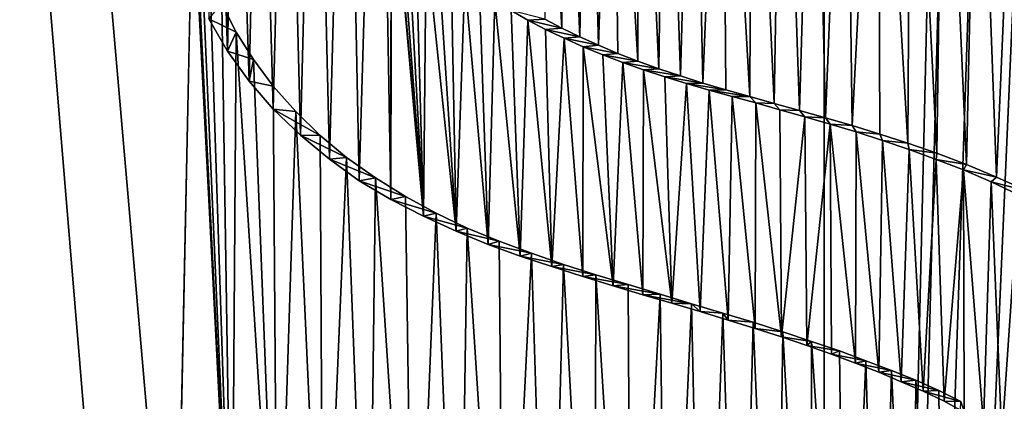
# Model space of a CAD drawing. Units: millimetres. Extents: x -24 to 24, y -194 to 188.
# Drawn here: x -7 to -6, y 7 to 8 of the extents above; entities that cross this region are included whole.
import ezdxf

# ---------------------------------------------------------------- set-up
doc = ezdxf.new("R2010")
doc.units = ezdxf.units.MM
doc.header["$LTSCALE"] = 65.185185
for name, color, linetype in [('19', 7, 'CONTINUOUS'), ('560', 7, 'CONTINUOUS'), ('562', 7, 'CONTINUOUS'), ('607', 7, 'CONTINUOUS')]:
    doc.layers.add(name, color=color, linetype=linetype)

msp = doc.modelspace()

# ---------------------------------------------------------------- linework, layer by layer
at = {"layer": '19', "color": 7, "linetype": 'CONTINUOUS'}
for points in [[(-11.4618, 137.3, -15.7758), (-6.0258, 137.3, -18.5456), (-11.4618, 0.2, -15.7758), (-11.4618, 137.3, -15.7758)], [(-11.4618, 0.2, -15.7758), (-6.0258, 137.3, -18.5456), (-6.0258, 0.2, -18.5456), (-11.4618, 0.2, -15.7758)], [(-6.0258, 137.3, -18.5456), (-3.3673, 111.5, -19.2071), (-6.0258, 0.2, -18.5456), (-6.0258, 137.3, -18.5456)], [(-6.0258, 0.2, -18.5456), (-3.3673, 111.5, -19.2071), (-3.1159, 110.2302, -19.2494), (-6.0258, 0.2, -18.5456)], [(-2.3862, 109.1365, -19.3535), (-6.0258, 0.2, -18.5456), (-3.1159, 110.2302, -19.2494), (-2.3862, 109.1365, -19.3535)], [(-1.2868, 108.4043, -19.4575), (-6.0258, 0.2, -18.5456), (-2.3862, 109.1365, -19.3535), (-1.2868, 108.4043, -19.4575)], [(0, 108.15, -19.5), (-6.0258, 0.2, -18.5456), (-1.2868, 108.4043, -19.4575), (0, 108.15, -19.5)], [(0, 0.2, -19.5), (-6.0258, 0.2, -18.5456), (0, 108.15, -19.5), (0, 0.2, -19.5)], [(-7.278, 6.396, 18.0909), (-9.8479, 37.3274, 16.8306), (-11.4618, 0.2, 15.7758), (-7.278, 6.396, 18.0909)], [(-7.278, 6.396, 18.0909), (-7.1772, 6.5512, 18.1311), (-9.8479, 37.3274, 16.8306), (-7.278, 6.396, 18.0909)], [(-7.1772, 6.5512, 18.1311), (-7.1458, 8.0603, 18.1435), (-9.8479, 37.3274, 16.8306), (-7.1772, 6.5512, 18.1311)], [(-5.203, 8.574, 18.7931), (-4.6676, 7.444, 18.9331), (-6.8064, 35.3959, 18.2736), (-5.203, 8.574, 18.7931)], [(-4.6676, 7.444, 18.9331), (-4.4682, 8.1758, 18.9812), (-6.8064, 35.3959, 18.2736), (-4.6676, 7.444, 18.9331)], [(-6.3076, 8.5364, 18.4517), (-6.2804, 7.7174, 18.461), (-6.2579, 8.5406, 18.4686), (-6.3076, 8.5364, 18.4517)], [(-6.2804, 7.7174, 18.461), (-6.2407, 7.7049, 18.4744), (-6.2579, 8.5406, 18.4686), (-6.2804, 7.7174, 18.461)], [(-6.2579, 8.5406, 18.4686), (-6.2407, 7.7049, 18.4744), (-6.2068, 8.5422, 18.4858), (-6.2579, 8.5406, 18.4686)], [(-6.2407, 7.7049, 18.4744), (-6.1998, 7.693, 18.4882), (-6.2068, 8.5422, 18.4858), (-6.2407, 7.7049, 18.4744)], [(-6.1998, 7.693, 18.4882), (-6.1575, 7.6812, 18.5023), (-6.2068, 8.5422, 18.4858), (-6.1998, 7.693, 18.4882)], [(-6.2068, 8.5422, 18.4858), (-6.1575, 7.6812, 18.5023), (-6.154, 8.5412, 18.5035), (-6.2068, 8.5422, 18.4858)], [(-6.1575, 7.6812, 18.5023), (-6.1141, 7.6689, 18.5167), (-6.154, 8.5412, 18.5035), (-6.1575, 7.6812, 18.5023)], [(-6.154, 8.5412, 18.5035), (-6.1141, 7.6689, 18.5167), (-6.0997, 8.5375, 18.5214), (-6.154, 8.5412, 18.5035)], [(-6.4016, 8.5188, 18.4193), (-6.3559, 7.7435, 18.4351), (-6.3556, 8.5292, 18.4352), (-6.4016, 8.5188, 18.4193)], [(-6.3559, 7.7435, 18.4351), (-6.3188, 7.7303, 18.4478), (-6.3556, 8.5292, 18.4352), (-6.3559, 7.7435, 18.4351)], [(-6.3556, 8.5292, 18.4352), (-6.3188, 7.7303, 18.4478), (-6.3076, 8.5364, 18.4517), (-6.3556, 8.5292, 18.4352)], [(-6.3188, 7.7303, 18.4478), (-6.2804, 7.7174, 18.461), (-6.3076, 8.5364, 18.4517), (-6.3188, 7.7303, 18.4478)], [(-6.1141, 7.6689, 18.5167), (-6.0693, 7.6563, 18.5314), (-6.0997, 8.5375, 18.5214), (-6.1141, 7.6689, 18.5167)], [(-6.0997, 8.5375, 18.5214), (-6.0693, 7.6563, 18.5314), (-6.0443, 8.5309, 18.5396), (-6.0997, 8.5375, 18.5214)], [(-6.0693, 7.6563, 18.5314), (-6.0232, 7.6435, 18.5465), (-6.0443, 8.5309, 18.5396), (-6.0693, 7.6563, 18.5314)], [(-6.0443, 8.5309, 18.5396), (-6.0232, 7.6435, 18.5465), (-5.988, 8.5214, 18.5578), (-6.0443, 8.5309, 18.5396)], [(-6.0232, 7.6435, 18.5465), (-5.9759, 7.6297, 18.5618), (-5.988, 8.5214, 18.5578), (-6.0232, 7.6435, 18.5465)], [(-5.988, 8.5214, 18.5578), (-5.9759, 7.6297, 18.5618), (-5.9305, 8.5091, 18.5763), (-5.988, 8.5214, 18.5578)], [(-6.4886, 8.4884, 18.3888), (-6.459, 7.7867, 18.3992), (-6.4461, 8.5052, 18.4038), (-6.4886, 8.4884, 18.3888)], [(-6.459, 7.7867, 18.3992), (-6.426, 7.7718, 18.4108), (-6.4461, 8.5052, 18.4038), (-6.459, 7.7867, 18.3992)], [(-6.4461, 8.5052, 18.4038), (-6.426, 7.7718, 18.4108), (-6.4016, 8.5188, 18.4193), (-6.4461, 8.5052, 18.4038)], [(-6.426, 7.7718, 18.4108), (-6.3917, 7.7573, 18.4227), (-6.4016, 8.5188, 18.4193), (-6.426, 7.7718, 18.4108)], [(-6.3917, 7.7573, 18.4227), (-6.3559, 7.7435, 18.4351), (-6.4016, 8.5188, 18.4193), (-6.3917, 7.7573, 18.4227)], [(-5.9759, 7.6297, 18.5618), (-5.9272, 7.6144, 18.5774), (-5.9305, 8.5091, 18.5763), (-5.9759, 7.6297, 18.5618)], [(-5.9272, 7.6144, 18.5774), (-5.8771, 7.5981, 18.5933), (-5.9305, 8.5091, 18.5763), (-5.9272, 7.6144, 18.5774)], [(-5.9305, 8.5091, 18.5763), (-5.8771, 7.5981, 18.5933), (-5.8721, 8.4939, 18.5949), (-5.9305, 8.5091, 18.5763)], [(-6.5284, 8.4688, 18.3747), (-6.4906, 7.8022, 18.3881), (-6.4886, 8.4884, 18.3888), (-6.5284, 8.4688, 18.3747)], [(-6.4906, 7.8022, 18.3881), (-6.459, 7.7867, 18.3992), (-6.4886, 8.4884, 18.3888), (-6.4906, 7.8022, 18.3881)], [(-5.8771, 7.5981, 18.5933), (-5.8258, 7.5804, 18.6094), (-5.8721, 8.4939, 18.5949), (-5.8771, 7.5981, 18.5933)], [(-5.8721, 8.4939, 18.5949), (-5.8258, 7.5804, 18.6094), (-5.8133, 8.4759, 18.6133), (-5.8721, 8.4939, 18.5949)], [(-6.5208, 7.8181, 18.3774), (-6.4906, 7.8022, 18.3881), (-6.5284, 8.4688, 18.3747), (-6.5208, 7.8181, 18.3774)], [(-5.8258, 7.5804, 18.6094), (-5.7735, 7.5604, 18.6257), (-5.8133, 8.4759, 18.6133), (-5.8258, 7.5804, 18.6094)], [(-5.8133, 8.4759, 18.6133), (-5.7735, 7.5604, 18.6257), (-5.7539, 8.4549, 18.6318), (-5.8133, 8.4759, 18.6133)], [(-5.7735, 7.5604, 18.6257), (-5.7198, 7.538, 18.6423), (-5.7539, 8.4549, 18.6318), (-5.7735, 7.5604, 18.6257)], [(-5.7539, 8.4549, 18.6318), (-5.7198, 7.538, 18.6423), (-5.6819, 8.426, 18.6538), (-5.7539, 8.4549, 18.6318)], [(-5.7198, 7.538, 18.6423), (-5.6648, 7.5135, 18.659), (-5.6819, 8.426, 18.6538), (-5.7198, 7.538, 18.6423)], [(-7.1772, 6.5512, 18.1311), (-7.0759, 6.7071, 18.1709), (-7.1458, 8.0603, 18.1435), (-7.1772, 6.5512, 18.1311)], [(-7.1458, 8.0603, 18.1435), (-7.0759, 6.7071, 18.1709), (-7.1407, 8.0045, 18.1455), (-7.1458, 8.0603, 18.1435)], [(-7.1407, 8.0045, 18.1455), (-7.0759, 6.7071, 18.1709), (-7.1305, 7.95, 18.1495), (-7.1407, 8.0045, 18.1455)], [(-7.1305, 7.95, 18.1495), (-7.0759, 6.7071, 18.1709), (-7.115, 7.897, 18.1556), (-7.1305, 7.95, 18.1495)], [(-7.115, 7.897, 18.1556), (-7.0759, 6.7071, 18.1709), (-7.094, 7.8453, 18.1638), (-7.115, 7.897, 18.1556)], [(-7.094, 7.8453, 18.1638), (-7.0759, 6.7071, 18.1709), (-7.0681, 7.795, 18.1739), (-7.094, 7.8453, 18.1638)], [(-7.0681, 7.795, 18.1739), (-7.0759, 6.7071, 18.1709), (-6.9948, 6.647, 18.2023), (-7.0681, 7.795, 18.1739)], [(-7.0378, 7.7466, 18.1857), (-7.0681, 7.795, 18.1739), (-6.9948, 6.647, 18.2023), (-7.0378, 7.7466, 18.1857)], [(-7.0026, 7.6996, 18.1993), (-7.0378, 7.7466, 18.1857), (-6.9948, 6.647, 18.2023), (-7.0026, 7.6996, 18.1993)], [(-6.9628, 7.6543, 18.2145), (-7.0026, 7.6996, 18.1993), (-6.9948, 6.647, 18.2023), (-6.9628, 7.6543, 18.2145)], [(-6.914, 6.5924, 18.2331), (-6.9628, 7.6543, 18.2145), (-6.9948, 6.647, 18.2023), (-6.914, 6.5924, 18.2331)], [(-6.9194, 7.6119, 18.2311), (-6.9628, 7.6543, 18.2145), (-6.914, 6.5924, 18.2331), (-6.9194, 7.6119, 18.2311)], [(-6.8726, 7.5729, 18.2488), (-6.9194, 7.6119, 18.2311), (-6.914, 6.5924, 18.2331), (-6.8726, 7.5729, 18.2488)], [(-6.8336, 6.5435, 18.2634), (-6.8726, 7.5729, 18.2488), (-6.914, 6.5924, 18.2331), (-6.8336, 6.5435, 18.2634)], [(-6.8216, 7.5369, 18.2679), (-6.8726, 7.5729, 18.2488), (-6.8336, 6.5435, 18.2634), (-6.8216, 7.5369, 18.2679)], [(-6.7534, 6.5003, 18.2932), (-6.8216, 7.5369, 18.2679), (-6.8336, 6.5435, 18.2634), (-6.7534, 6.5003, 18.2932)], [(-6.7681, 7.5039, 18.2878), (-6.8216, 7.5369, 18.2679), (-6.7534, 6.5003, 18.2932), (-6.7681, 7.5039, 18.2878)], [(-6.7139, 7.474, 18.3077), (-6.7681, 7.5039, 18.2878), (-6.7534, 6.5003, 18.2932), (-6.7139, 7.474, 18.3077)], [(-6.6733, 6.4621, 18.3226), (-6.7139, 7.474, 18.3077), (-6.7534, 6.5003, 18.2932), (-6.6733, 6.4621, 18.3226)], [(-6.6585, 7.4479, 18.328), (-6.7139, 7.474, 18.3077), (-6.6733, 6.4621, 18.3226), (-6.6585, 7.4479, 18.328)], [(-6.5933, 6.4291, 18.3515), (-6.6585, 7.4479, 18.328), (-6.6733, 6.4621, 18.3226), (-6.5933, 6.4291, 18.3515)], [(-6.6019, 7.4248, 18.3484), (-6.6585, 7.4479, 18.328), (-6.5933, 6.4291, 18.3515), (-6.6019, 7.4248, 18.3484)], [(-6.5448, 7.4035, 18.3689), (-6.6019, 7.4248, 18.3484), (-6.5933, 6.4291, 18.3515), (-6.5448, 7.4035, 18.3689)], [(-6.5132, 6.4012, 18.3801), (-6.5448, 7.4035, 18.3689), (-6.5933, 6.4291, 18.3515), (-6.5132, 6.4012, 18.3801)], [(-6.4879, 7.3832, 18.3891), (-6.5448, 7.4035, 18.3689), (-6.5132, 6.4012, 18.3801), (-6.4879, 7.3832, 18.3891)], [(-6.4327, 6.3785, 18.4084), (-6.4879, 7.3832, 18.3891), (-6.5132, 6.4012, 18.3801), (-6.4327, 6.3785, 18.4084)], [(-6.4304, 7.3649, 18.4092), (-6.4879, 7.3832, 18.3891), (-6.4327, 6.3785, 18.4084), (-6.4304, 7.3649, 18.4092)], [(-6.3682, 6.364, 18.4308), (-6.4304, 7.3649, 18.4092), (-6.4327, 6.3785, 18.4084), (-6.3682, 6.364, 18.4308)], [(-6.3732, 7.3476, 18.4291), (-6.4304, 7.3649, 18.4092), (-6.3682, 6.364, 18.4308), (-6.3732, 7.3476, 18.4291)], [(-6.3167, 7.3304, 18.4485), (-6.3732, 7.3476, 18.4291), (-6.3682, 6.364, 18.4308), (-6.3167, 7.3304, 18.4485)], [(-6.3039, 6.3532, 18.4529), (-6.3167, 7.3304, 18.4485), (-6.3682, 6.364, 18.4308), (-6.3039, 6.3532, 18.4529)], [(-6.2607, 7.3136, 18.4676), (-6.3167, 7.3304, 18.4485), (-6.3039, 6.3532, 18.4529), (-6.2607, 7.3136, 18.4676)], [(-6.2394, 6.3459, 18.4748), (-6.2607, 7.3136, 18.4676), (-6.3039, 6.3532, 18.4529), (-6.2394, 6.3459, 18.4748)], [(-6.2054, 7.2971, 18.4863), (-6.2607, 7.3136, 18.4676), (-6.2394, 6.3459, 18.4748), (-6.2054, 7.2971, 18.4863)], [(-6.1753, 6.3422, 18.4964), (-6.2054, 7.2971, 18.4863), (-6.2394, 6.3459, 18.4748), (-6.1753, 6.3422, 18.4964)], [(-6.1514, 7.2807, 18.5043), (-6.2054, 7.2971, 18.4863), (-6.1753, 6.3422, 18.4964), (-6.1514, 7.2807, 18.5043)], [(-6.1121, 6.3422, 18.5174), (-6.1514, 7.2807, 18.5043), (-6.1753, 6.3422, 18.4964), (-6.1121, 6.3422, 18.5174)], [(-6.099, 7.2639, 18.5217), (-6.1514, 7.2807, 18.5043), (-6.1121, 6.3422, 18.5174), (-6.099, 7.2639, 18.5217)], [(-6.0492, 6.346, 18.538), (-6.099, 7.2639, 18.5217), (-6.1121, 6.3422, 18.5174), (-6.0492, 6.346, 18.538)], [(-6.048, 7.247, 18.5384), (-6.099, 7.2639, 18.5217), (-6.0492, 6.346, 18.538), (-6.048, 7.247, 18.5384)], [(-5.9877, 6.3536, 18.558), (-6.048, 7.247, 18.5384), (-6.0492, 6.346, 18.538), (-5.9877, 6.3536, 18.558)], [(-5.9987, 7.23, 18.5544), (-6.048, 7.247, 18.5384), (-5.9877, 6.3536, 18.558), (-5.9987, 7.23, 18.5544)], [(-5.9516, 7.2127, 18.5696), (-5.9987, 7.23, 18.5544), (-5.9877, 6.3536, 18.558), (-5.9516, 7.2127, 18.5696)], [(-5.928, 6.3649, 18.5771), (-5.9516, 7.2127, 18.5696), (-5.9877, 6.3536, 18.558), (-5.928, 6.3649, 18.5771)], [(-5.9065, 7.1954, 18.584), (-5.9516, 7.2127, 18.5696), (-5.928, 6.3649, 18.5771), (-5.9065, 7.1954, 18.584)], [(-5.8696, 6.3799, 18.5956), (-5.9065, 7.1954, 18.584), (-5.928, 6.3649, 18.5771), (-5.8696, 6.3799, 18.5956)], [(-5.8634, 7.1779, 18.5976), (-5.9065, 7.1954, 18.584), (-5.8696, 6.3799, 18.5956), (-5.8634, 7.1779, 18.5976)], [(-5.8141, 6.3991, 18.6131), (-5.8634, 7.1779, 18.5976), (-5.8696, 6.3799, 18.5956), (-5.8141, 6.3991, 18.6131)], [(-5.8224, 7.1596, 18.6105), (-5.8634, 7.1779, 18.5976), (-5.8141, 6.3991, 18.6131), (-5.8224, 7.1596, 18.6105)], [(-5.7835, 7.1403, 18.6226), (-5.8224, 7.1596, 18.6105), (-5.8141, 6.3991, 18.6131), (-5.7835, 7.1403, 18.6226)]]:
    msp.add_3dface(points, dxfattribs=at)
at = {"layer": '560', "color": 7, "linetype": 'CONTINUOUS', "true_color": 0x8c8c8c}
for points in [[(-7.094, 7.8453, 18.1638), (-7.0681, 7.795, 18.1739), (-7.1171, 7.8186, 18.2622), (-7.094, 7.8453, 18.1638)], [(-7.1171, 7.8186, 18.2622), (-7.0681, 7.795, 18.1739), (-7.0836, 7.7616, 18.2752), (-7.1171, 7.8186, 18.2622)], [(-7.0681, 7.795, 18.1739), (-7.0378, 7.7466, 18.1857), (-7.0836, 7.7616, 18.2752), (-7.0681, 7.795, 18.1739)], [(-7.0836, 7.7616, 18.2752), (-7.0378, 7.7466, 18.1857), (-7.0456, 7.7084, 18.2899), (-7.0836, 7.7616, 18.2752)], [(-7.0378, 7.7466, 18.1857), (-7.0026, 7.6996, 18.1993), (-7.0456, 7.7084, 18.2899), (-7.0378, 7.7466, 18.1857)], [(-7.0456, 7.7084, 18.2899), (-7.0026, 7.6996, 18.1993), (-7.0027, 7.6586, 18.3064), (-7.0456, 7.7084, 18.2899)], [(-7.0026, 7.6996, 18.1993), (-6.9628, 7.6543, 18.2145), (-7.0027, 7.6586, 18.3064), (-7.0026, 7.6996, 18.1993)], [(-6.9628, 7.6543, 18.2145), (-6.9194, 7.6119, 18.2311), (-7.0027, 7.6586, 18.3064), (-6.9628, 7.6543, 18.2145)], [(-7.0027, 7.6586, 18.3064), (-6.9194, 7.6119, 18.2311), (-6.9544, 7.6123, 18.3247), (-7.0027, 7.6586, 18.3064)], [(-6.9194, 7.6119, 18.2311), (-6.8726, 7.5729, 18.2488), (-6.9544, 7.6123, 18.3247), (-6.9194, 7.6119, 18.2311)], [(-6.9544, 7.6123, 18.3247), (-6.8726, 7.5729, 18.2488), (-6.903, 7.5698, 18.3442), (-6.9544, 7.6123, 18.3247)], [(-6.8726, 7.5729, 18.2488), (-6.8216, 7.5369, 18.2679), (-6.903, 7.5698, 18.3442), (-6.8726, 7.5729, 18.2488)], [(-6.903, 7.5698, 18.3442), (-6.8216, 7.5369, 18.2679), (-6.8502, 7.5316, 18.364), (-6.903, 7.5698, 18.3442)], [(-6.8216, 7.5369, 18.2679), (-6.7681, 7.5039, 18.2878), (-6.8502, 7.5316, 18.364), (-6.8216, 7.5369, 18.2679)], [(-6.8502, 7.5316, 18.364), (-6.7681, 7.5039, 18.2878), (-6.7943, 7.4983, 18.3847), (-6.8502, 7.5316, 18.364)], [(-6.7681, 7.5039, 18.2878), (-6.7139, 7.474, 18.3077), (-6.7943, 7.4983, 18.3847), (-6.7681, 7.5039, 18.2878)], [(-6.7943, 7.4983, 18.3847), (-6.7139, 7.474, 18.3077), (-6.7363, 7.4689, 18.4061), (-6.7943, 7.4983, 18.3847)], [(-6.7139, 7.474, 18.3077), (-6.6585, 7.4479, 18.328), (-6.7363, 7.4689, 18.4061), (-6.7139, 7.474, 18.3077)], [(-6.7363, 7.4689, 18.4061), (-6.6585, 7.4479, 18.328), (-6.6781, 7.4425, 18.4272), (-6.7363, 7.4689, 18.4061)], [(-6.6585, 7.4479, 18.328), (-6.6019, 7.4248, 18.3484), (-6.6781, 7.4425, 18.4272), (-6.6585, 7.4479, 18.328)], [(-6.6781, 7.4425, 18.4272), (-6.6019, 7.4248, 18.3484), (-6.6214, 7.4185, 18.4477), (-6.6781, 7.4425, 18.4272)], [(-6.6019, 7.4248, 18.3484), (-6.5448, 7.4035, 18.3689), (-6.6214, 7.4185, 18.4477), (-6.6019, 7.4248, 18.3484)], [(-6.6214, 7.4185, 18.4477), (-6.5448, 7.4035, 18.3689), (-6.5649, 7.3979, 18.4679), (-6.6214, 7.4185, 18.4477)], [(-6.5448, 7.4035, 18.3689), (-6.4879, 7.3832, 18.3891), (-6.5649, 7.3979, 18.4679), (-6.5448, 7.4035, 18.3689)], [(-6.5649, 7.3979, 18.4679), (-6.4879, 7.3832, 18.3891), (-6.5089, 7.3796, 18.4877), (-6.5649, 7.3979, 18.4679)], [(-6.4879, 7.3832, 18.3891), (-6.4304, 7.3649, 18.4092), (-6.5089, 7.3796, 18.4877), (-6.4879, 7.3832, 18.3891)], [(-6.5089, 7.3796, 18.4877), (-6.4304, 7.3649, 18.4092), (-6.4539, 7.3622, 18.507), (-6.5089, 7.3796, 18.4877)], [(-6.4304, 7.3649, 18.4092), (-6.3732, 7.3476, 18.4291), (-6.4539, 7.3622, 18.507), (-6.4304, 7.3649, 18.4092)], [(-6.4539, 7.3622, 18.507), (-6.3732, 7.3476, 18.4291), (-6.4001, 7.3453, 18.5256), (-6.4539, 7.3622, 18.507)], [(-6.3732, 7.3476, 18.4291), (-6.3167, 7.3304, 18.4485), (-6.4001, 7.3453, 18.5256), (-6.3732, 7.3476, 18.4291)], [(-6.4001, 7.3453, 18.5256), (-6.3167, 7.3304, 18.4485), (-6.3473, 7.3297, 18.5438), (-6.4001, 7.3453, 18.5256)], [(-6.3167, 7.3304, 18.4485), (-6.2607, 7.3136, 18.4676), (-6.3473, 7.3297, 18.5438), (-6.3167, 7.3304, 18.4485)], [(-6.3473, 7.3297, 18.5438), (-6.2607, 7.3136, 18.4676), (-6.2956, 7.3147, 18.5614), (-6.3473, 7.3297, 18.5438)], [(-6.2956, 7.3147, 18.5614), (-6.2607, 7.3136, 18.4676), (-6.2453, 7.2996, 18.5784), (-6.2956, 7.3147, 18.5614)], [(-6.2607, 7.3136, 18.4676), (-6.2054, 7.2971, 18.4863), (-6.2453, 7.2996, 18.5784), (-6.2607, 7.3136, 18.4676)], [(-6.2453, 7.2996, 18.5784), (-6.2054, 7.2971, 18.4863), (-6.1961, 7.2845, 18.5948), (-6.2453, 7.2996, 18.5784)], [(-6.2054, 7.2971, 18.4863), (-6.1514, 7.2807, 18.5043), (-6.1961, 7.2845, 18.5948), (-6.2054, 7.2971, 18.4863)], [(-6.1961, 7.2845, 18.5948), (-6.1514, 7.2807, 18.5043), (-6.1482, 7.2697, 18.6107), (-6.1961, 7.2845, 18.5948)], [(-6.1514, 7.2807, 18.5043), (-6.099, 7.2639, 18.5217), (-6.1482, 7.2697, 18.6107), (-6.1514, 7.2807, 18.5043)], [(-6.1482, 7.2697, 18.6107), (-6.099, 7.2639, 18.5217), (-6.1016, 7.2547, 18.6261), (-6.1482, 7.2697, 18.6107)], [(-6.099, 7.2639, 18.5217), (-6.048, 7.247, 18.5384), (-6.1016, 7.2547, 18.6261), (-6.099, 7.2639, 18.5217)], [(-6.1016, 7.2547, 18.6261), (-6.048, 7.247, 18.5384), (-6.0564, 7.2394, 18.6408), (-6.1016, 7.2547, 18.6261)], [(-6.048, 7.247, 18.5384), (-5.9987, 7.23, 18.5544), (-6.0564, 7.2394, 18.6408), (-6.048, 7.247, 18.5384)], [(-6.0564, 7.2394, 18.6408), (-5.9987, 7.23, 18.5544), (-6.0125, 7.224, 18.655), (-6.0564, 7.2394, 18.6408)], [(-5.9987, 7.23, 18.5544), (-5.9516, 7.2127, 18.5696), (-6.0125, 7.224, 18.655), (-5.9987, 7.23, 18.5544)], [(-6.0125, 7.224, 18.655), (-5.9516, 7.2127, 18.5696), (-5.97, 7.2084, 18.6687), (-6.0125, 7.224, 18.655)], [(-5.9516, 7.2127, 18.5696), (-5.9065, 7.1954, 18.584), (-5.97, 7.2084, 18.6687), (-5.9516, 7.2127, 18.5696)], [(-5.97, 7.2084, 18.6687), (-5.9065, 7.1954, 18.584), (-5.9288, 7.1922, 18.6818), (-5.97, 7.2084, 18.6687)], [(-5.9065, 7.1954, 18.584), (-5.8634, 7.1779, 18.5976), (-5.9288, 7.1922, 18.6818), (-5.9065, 7.1954, 18.584)], [(-5.9288, 7.1922, 18.6818), (-5.8634, 7.1779, 18.5976), (-5.8889, 7.1755, 18.6944), (-5.9288, 7.1922, 18.6818)], [(-5.8634, 7.1779, 18.5976), (-5.8224, 7.1596, 18.6105), (-5.8889, 7.1755, 18.6944), (-5.8634, 7.1779, 18.5976)], [(-5.8889, 7.1755, 18.6944), (-5.8224, 7.1596, 18.6105), (-5.8501, 7.1586, 18.7066), (-5.8889, 7.1755, 18.6944)], [(-5.8224, 7.1596, 18.6105), (-5.7835, 7.1403, 18.6226), (-5.8501, 7.1586, 18.7066), (-5.8224, 7.1596, 18.6105)], [(-5.8501, 7.1586, 18.7066), (-5.7835, 7.1403, 18.6226), (-5.8129, 7.1408, 18.7182), (-5.8501, 7.1586, 18.7066)], [(-5.8129, 7.1408, 18.7182), (-5.7835, 7.1403, 18.6226), (-5.7774, 7.1213, 18.7292), (-5.8129, 7.1408, 18.7182)]]:
    msp.add_3dface(points, dxfattribs=at)
at = {"layer": '562', "color": 7, "linetype": 'CONTINUOUS', "true_color": 0x8c8c8c}
for points in [[(-6.551, 7.8163, 18.4728), (-6.5208, 7.8181, 18.3774), (-6.5809, 7.8333, 18.4622), (-6.551, 7.8163, 18.4728)], [(-6.4906, 7.8022, 18.3881), (-6.5208, 7.8181, 18.3774), (-6.551, 7.8163, 18.4728), (-6.4906, 7.8022, 18.3881)], [(-6.5196, 7.7999, 18.4839), (-6.4906, 7.8022, 18.3881), (-6.551, 7.8163, 18.4728), (-6.5196, 7.7999, 18.4839)], [(-6.459, 7.7867, 18.3992), (-6.4906, 7.8022, 18.3881), (-6.5196, 7.7999, 18.4839), (-6.459, 7.7867, 18.3992)], [(-6.4869, 7.7843, 18.4954), (-6.459, 7.7867, 18.3992), (-6.5196, 7.7999, 18.4839), (-6.4869, 7.7843, 18.4954)], [(-6.426, 7.7718, 18.4108), (-6.459, 7.7867, 18.3992), (-6.4869, 7.7843, 18.4954), (-6.426, 7.7718, 18.4108)], [(-6.4531, 7.7693, 18.5072), (-6.426, 7.7718, 18.4108), (-6.4869, 7.7843, 18.4954), (-6.4531, 7.7693, 18.5072)], [(-6.3917, 7.7573, 18.4227), (-6.426, 7.7718, 18.4108), (-6.4531, 7.7693, 18.5072), (-6.3917, 7.7573, 18.4227)], [(-6.4184, 7.7549, 18.5193), (-6.3917, 7.7573, 18.4227), (-6.4531, 7.7693, 18.5072), (-6.4184, 7.7549, 18.5193)], [(-6.3559, 7.7435, 18.4351), (-6.3917, 7.7573, 18.4227), (-6.4184, 7.7549, 18.5193), (-6.3559, 7.7435, 18.4351)], [(-6.3828, 7.7415, 18.5316), (-6.3559, 7.7435, 18.4351), (-6.4184, 7.7549, 18.5193), (-6.3828, 7.7415, 18.5316)], [(-6.3188, 7.7303, 18.4478), (-6.3559, 7.7435, 18.4351), (-6.3828, 7.7415, 18.5316), (-6.3188, 7.7303, 18.4478)], [(-6.3462, 7.7286, 18.5442), (-6.3188, 7.7303, 18.4478), (-6.3828, 7.7415, 18.5316), (-6.3462, 7.7286, 18.5442)], [(-6.2804, 7.7174, 18.461), (-6.3188, 7.7303, 18.4478), (-6.3462, 7.7286, 18.5442), (-6.2804, 7.7174, 18.461)], [(-6.3084, 7.7162, 18.557), (-6.2804, 7.7174, 18.461), (-6.3462, 7.7286, 18.5442), (-6.3084, 7.7162, 18.557)], [(-6.2407, 7.7049, 18.4744), (-6.2804, 7.7174, 18.461), (-6.3084, 7.7162, 18.557), (-6.2407, 7.7049, 18.4744)], [(-6.2697, 7.704, 18.5702), (-6.2407, 7.7049, 18.4744), (-6.3084, 7.7162, 18.557), (-6.2697, 7.704, 18.5702)], [(-6.1998, 7.693, 18.4882), (-6.2407, 7.7049, 18.4744), (-6.2697, 7.704, 18.5702), (-6.1998, 7.693, 18.4882)], [(-6.2299, 7.6923, 18.5836), (-6.1998, 7.693, 18.4882), (-6.2697, 7.704, 18.5702), (-6.2299, 7.6923, 18.5836)], [(-6.1575, 7.6812, 18.5023), (-6.1998, 7.693, 18.4882), (-6.2299, 7.6923, 18.5836), (-6.1575, 7.6812, 18.5023)], [(-6.189, 7.681, 18.5972), (-6.1575, 7.6812, 18.5023), (-6.2299, 7.6923, 18.5836), (-6.189, 7.681, 18.5972)], [(-6.1471, 7.6696, 18.6111), (-6.1575, 7.6812, 18.5023), (-6.189, 7.681, 18.5972), (-6.1471, 7.6696, 18.6111)], [(-6.1141, 7.6689, 18.5167), (-6.1575, 7.6812, 18.5023), (-6.1471, 7.6696, 18.6111), (-6.1141, 7.6689, 18.5167)], [(-6.1041, 7.6575, 18.6252), (-6.1141, 7.6689, 18.5167), (-6.1471, 7.6696, 18.6111), (-6.1041, 7.6575, 18.6252)], [(-6.0693, 7.6563, 18.5314), (-6.1141, 7.6689, 18.5167), (-6.1041, 7.6575, 18.6252), (-6.0693, 7.6563, 18.5314)], [(-6.0601, 7.6449, 18.6396), (-6.0693, 7.6563, 18.5314), (-6.1041, 7.6575, 18.6252), (-6.0601, 7.6449, 18.6396)], [(-6.0232, 7.6435, 18.5465), (-6.0693, 7.6563, 18.5314), (-6.0601, 7.6449, 18.6396), (-6.0232, 7.6435, 18.5465)], [(-6.015, 7.632, 18.6542), (-6.0232, 7.6435, 18.5465), (-6.0601, 7.6449, 18.6396), (-6.015, 7.632, 18.6542)], [(-5.9759, 7.6297, 18.5618), (-6.0232, 7.6435, 18.5465), (-6.015, 7.632, 18.6542), (-5.9759, 7.6297, 18.5618)], [(-5.969, 7.6183, 18.669), (-5.9759, 7.6297, 18.5618), (-6.015, 7.632, 18.6542), (-5.969, 7.6183, 18.669)], [(-5.9272, 7.6144, 18.5774), (-5.9759, 7.6297, 18.5618), (-5.969, 7.6183, 18.669), (-5.9272, 7.6144, 18.5774)], [(-5.9224, 7.6033, 18.6838), (-5.9272, 7.6144, 18.5774), (-5.969, 7.6183, 18.669), (-5.9224, 7.6033, 18.6838)], [(-5.8771, 7.5981, 18.5933), (-5.9272, 7.6144, 18.5774), (-5.9224, 7.6033, 18.6838), (-5.8771, 7.5981, 18.5933)], [(-5.8751, 7.5869, 18.6987), (-5.8771, 7.5981, 18.5933), (-5.9224, 7.6033, 18.6838), (-5.8751, 7.5869, 18.6987)], [(-5.8258, 7.5804, 18.6094), (-5.8771, 7.5981, 18.5933), (-5.8751, 7.5869, 18.6987), (-5.8258, 7.5804, 18.6094)], [(-5.8271, 7.5695, 18.7138), (-5.8258, 7.5804, 18.6094), (-5.8751, 7.5869, 18.6987), (-5.8271, 7.5695, 18.7138)], [(-5.7735, 7.5604, 18.6257), (-5.8258, 7.5804, 18.6094), (-5.8271, 7.5695, 18.7138), (-5.7735, 7.5604, 18.6257)], [(-5.7785, 7.5508, 18.7288), (-5.7735, 7.5604, 18.6257), (-5.8271, 7.5695, 18.7138), (-5.7785, 7.5508, 18.7288)], [(-5.7198, 7.538, 18.6423), (-5.7735, 7.5604, 18.6257), (-5.7785, 7.5508, 18.7288), (-5.7198, 7.538, 18.6423)], [(-5.7297, 7.53, 18.7438), (-5.7198, 7.538, 18.6423), (-5.7785, 7.5508, 18.7288), (-5.7297, 7.53, 18.7438)], [(-5.6648, 7.5135, 18.659), (-5.7198, 7.538, 18.6423), (-5.7297, 7.53, 18.7438), (-5.6648, 7.5135, 18.659)], [(-5.6808, 7.5069, 18.7587), (-5.6648, 7.5135, 18.659), (-5.7297, 7.53, 18.7438), (-5.6808, 7.5069, 18.7587)]]:
    msp.add_3dface(points, dxfattribs=at)
at = {"layer": '607', "color": 7, "linetype": 'CONTINUOUS', "true_color": 0x8c8c8c}
for points in [[(-6.8154, 8.7189, 18.3769), (-6.8736, 8.6788, 18.3552), (-6.8502, 7.5316, 18.364), (-6.8154, 8.7189, 18.3769)], [(-6.8154, 8.7189, 18.3769), (-6.8502, 7.5316, 18.364), (-6.7943, 7.4983, 18.3847), (-6.8154, 8.7189, 18.3769)], [(-6.8154, 8.7189, 18.3769), (-6.7943, 7.4983, 18.3847), (-6.7933, 8.1349, 18.3851), (-6.8154, 8.7189, 18.3769)], [(-6.8736, 8.6788, 18.3552), (-6.928, 8.6337, 18.3348), (-6.903, 7.5698, 18.3442), (-6.8736, 8.6788, 18.3552)], [(-6.8736, 8.6788, 18.3552), (-6.903, 7.5698, 18.3442), (-6.8502, 7.5316, 18.364), (-6.8736, 8.6788, 18.3552)], [(-6.928, 8.6337, 18.3348), (-6.9789, 8.5828, 18.3154), (-6.9544, 7.6123, 18.3247), (-6.928, 8.6337, 18.3348)], [(-6.928, 8.6337, 18.3348), (-6.9544, 7.6123, 18.3247), (-6.903, 7.5698, 18.3442), (-6.928, 8.6337, 18.3348)], [(-6.9789, 8.5828, 18.3154), (-7.0268, 8.5262, 18.2971), (-7.0027, 7.6586, 18.3064), (-6.9789, 8.5828, 18.3154)], [(-6.9789, 8.5828, 18.3154), (-7.0027, 7.6586, 18.3064), (-6.9544, 7.6123, 18.3247), (-6.9789, 8.5828, 18.3154)], [(-7.0268, 8.5262, 18.2971), (-7.0695, 8.4662, 18.2806), (-7.0456, 7.7084, 18.2899), (-7.0268, 8.5262, 18.2971)], [(-7.0268, 8.5262, 18.2971), (-7.0456, 7.7084, 18.2899), (-7.0027, 7.6586, 18.3064), (-7.0268, 8.5262, 18.2971)], [(-7.0695, 8.4662, 18.2806), (-7.105, 8.4047, 18.2669), (-7.0836, 7.7616, 18.2752), (-7.0695, 8.4662, 18.2806)], [(-7.0695, 8.4662, 18.2806), (-7.0836, 7.7616, 18.2752), (-7.0456, 7.7084, 18.2899), (-7.0695, 8.4662, 18.2806)], [(-7.105, 8.4047, 18.2669), (-7.1171, 7.8186, 18.2622), (-7.0836, 7.7616, 18.2752), (-7.105, 8.4047, 18.2669)], [(-6.7943, 7.4983, 18.3847), (-6.7931, 8.1014, 18.3852), (-6.7933, 8.1349, 18.3851), (-6.7943, 7.4983, 18.3847)], [(-6.7943, 7.4983, 18.3847), (-6.7363, 7.4689, 18.4061), (-6.7931, 8.1014, 18.3852), (-6.7943, 7.4983, 18.3847)], [(-6.7363, 7.4689, 18.4061), (-6.7885, 8.0675, 18.3869), (-6.7931, 8.1014, 18.3852), (-6.7363, 7.4689, 18.4061)], [(-6.7363, 7.4689, 18.4061), (-6.7794, 8.0342, 18.3902), (-6.7885, 8.0675, 18.3869), (-6.7363, 7.4689, 18.4061)], [(-6.7363, 7.4689, 18.4061), (-6.7658, 8.0024, 18.3952), (-6.7794, 8.0342, 18.3902), (-6.7363, 7.4689, 18.4061)], [(-6.7363, 7.4689, 18.4061), (-6.7504, 7.9774, 18.4009), (-6.7658, 8.0024, 18.3952), (-6.7363, 7.4689, 18.4061)], [(-6.7363, 7.4689, 18.4061), (-6.7314, 7.9532, 18.4078), (-6.7504, 7.9774, 18.4009), (-6.7363, 7.4689, 18.4061)], [(-6.7363, 7.4689, 18.4061), (-6.6781, 7.4425, 18.4272), (-6.7314, 7.9532, 18.4078), (-6.7363, 7.4689, 18.4061)], [(-6.6781, 7.4425, 18.4272), (-6.7099, 7.9302, 18.4157), (-6.7314, 7.9532, 18.4078), (-6.6781, 7.4425, 18.4272)], [(-6.6781, 7.4425, 18.4272), (-6.687, 7.9083, 18.424), (-6.7099, 7.9302, 18.4157), (-6.6781, 7.4425, 18.4272)], [(-6.6781, 7.4425, 18.4272), (-6.6629, 7.8878, 18.4327), (-6.687, 7.9083, 18.424), (-6.6781, 7.4425, 18.4272)], [(-6.6781, 7.4425, 18.4272), (-6.6214, 7.4185, 18.4477), (-6.6629, 7.8878, 18.4327), (-6.6781, 7.4425, 18.4272)], [(-6.6214, 7.4185, 18.4477), (-6.6371, 7.8687, 18.442), (-6.6629, 7.8878, 18.4327), (-6.6214, 7.4185, 18.4477)], [(-6.6214, 7.4185, 18.4477), (-6.6097, 7.8506, 18.4519), (-6.6371, 7.8687, 18.442), (-6.6214, 7.4185, 18.4477)], [(-6.6214, 7.4185, 18.4477), (-6.5649, 7.3979, 18.4679), (-6.6097, 7.8506, 18.4519), (-6.6214, 7.4185, 18.4477)], [(-6.5649, 7.3979, 18.4679), (-6.5809, 7.8333, 18.4622), (-6.6097, 7.8506, 18.4519), (-6.5649, 7.3979, 18.4679)], [(-6.5649, 7.3979, 18.4679), (-6.551, 7.8163, 18.4728), (-6.5809, 7.8333, 18.4622), (-6.5649, 7.3979, 18.4679)], [(-6.5649, 7.3979, 18.4679), (-6.5089, 7.3796, 18.4877), (-6.551, 7.8163, 18.4728), (-6.5649, 7.3979, 18.4679)], [(-6.5089, 7.3796, 18.4877), (-6.5196, 7.7999, 18.4839), (-6.551, 7.8163, 18.4728), (-6.5089, 7.3796, 18.4877)], [(-6.5089, 7.3796, 18.4877), (-6.4869, 7.7843, 18.4954), (-6.5196, 7.7999, 18.4839), (-6.5089, 7.3796, 18.4877)], [(-6.5089, 7.3796, 18.4877), (-6.4539, 7.3622, 18.507), (-6.4869, 7.7843, 18.4954), (-6.5089, 7.3796, 18.4877)], [(-6.4539, 7.3622, 18.507), (-6.4531, 7.7693, 18.5072), (-6.4869, 7.7843, 18.4954), (-6.4539, 7.3622, 18.507)], [(-6.4539, 7.3622, 18.507), (-6.4001, 7.3453, 18.5256), (-6.4531, 7.7693, 18.5072), (-6.4539, 7.3622, 18.507)], [(-6.4001, 7.3453, 18.5256), (-6.4184, 7.7549, 18.5193), (-6.4531, 7.7693, 18.5072), (-6.4001, 7.3453, 18.5256)], [(-6.4001, 7.3453, 18.5256), (-6.3828, 7.7415, 18.5316), (-6.4184, 7.7549, 18.5193), (-6.4001, 7.3453, 18.5256)], [(-6.4001, 7.3453, 18.5256), (-6.3473, 7.3297, 18.5438), (-6.3828, 7.7415, 18.5316), (-6.4001, 7.3453, 18.5256)], [(-6.3473, 7.3297, 18.5438), (-6.3462, 7.7286, 18.5442), (-6.3828, 7.7415, 18.5316), (-6.3473, 7.3297, 18.5438)], [(-6.3473, 7.3297, 18.5438), (-6.2956, 7.3147, 18.5614), (-6.3462, 7.7286, 18.5442), (-6.3473, 7.3297, 18.5438)], [(-6.2956, 7.3147, 18.5614), (-6.3084, 7.7162, 18.557), (-6.3462, 7.7286, 18.5442), (-6.2956, 7.3147, 18.5614)], [(-6.2956, 7.3147, 18.5614), (-6.2697, 7.704, 18.5702), (-6.3084, 7.7162, 18.557), (-6.2956, 7.3147, 18.5614)], [(-6.2956, 7.3147, 18.5614), (-6.2453, 7.2996, 18.5784), (-6.2697, 7.704, 18.5702), (-6.2956, 7.3147, 18.5614)], [(-6.2453, 7.2996, 18.5784), (-6.2299, 7.6923, 18.5836), (-6.2697, 7.704, 18.5702), (-6.2453, 7.2996, 18.5784)], [(-6.2453, 7.2996, 18.5784), (-6.1961, 7.2845, 18.5948), (-6.2299, 7.6923, 18.5836), (-6.2453, 7.2996, 18.5784)], [(-6.1961, 7.2845, 18.5948), (-6.189, 7.681, 18.5972), (-6.2299, 7.6923, 18.5836), (-6.1961, 7.2845, 18.5948)], [(-6.1961, 7.2845, 18.5948), (-6.1482, 7.2697, 18.6107), (-6.189, 7.681, 18.5972), (-6.1961, 7.2845, 18.5948)], [(-6.1482, 7.2697, 18.6107), (-6.1471, 7.6696, 18.6111), (-6.189, 7.681, 18.5972), (-6.1482, 7.2697, 18.6107)], [(-6.1482, 7.2697, 18.6107), (-6.1016, 7.2547, 18.6261), (-6.1471, 7.6696, 18.6111), (-6.1482, 7.2697, 18.6107)], [(-6.1016, 7.2547, 18.6261), (-6.1041, 7.6575, 18.6252), (-6.1471, 7.6696, 18.6111), (-6.1016, 7.2547, 18.6261)], [(-6.1016, 7.2547, 18.6261), (-6.0601, 7.6449, 18.6396), (-6.1041, 7.6575, 18.6252), (-6.1016, 7.2547, 18.6261)], [(-6.1016, 7.2547, 18.6261), (-6.0564, 7.2394, 18.6408), (-6.0601, 7.6449, 18.6396), (-6.1016, 7.2547, 18.6261)], [(-6.0564, 7.2394, 18.6408), (-6.015, 7.632, 18.6542), (-6.0601, 7.6449, 18.6396), (-6.0564, 7.2394, 18.6408)], [(-6.0564, 7.2394, 18.6408), (-6.0125, 7.224, 18.655), (-6.015, 7.632, 18.6542), (-6.0564, 7.2394, 18.6408)], [(-6.0125, 7.224, 18.655), (-5.97, 7.2084, 18.6687), (-6.015, 7.632, 18.6542), (-6.0125, 7.224, 18.655)], [(-5.97, 7.2084, 18.6687), (-5.969, 7.6183, 18.669), (-6.015, 7.632, 18.6542), (-5.97, 7.2084, 18.6687)], [(-5.97, 7.2084, 18.6687), (-5.9288, 7.1922, 18.6818), (-5.969, 7.6183, 18.669), (-5.97, 7.2084, 18.6687)], [(-5.9288, 7.1922, 18.6818), (-5.9224, 7.6033, 18.6838), (-5.969, 7.6183, 18.669), (-5.9288, 7.1922, 18.6818)], [(-5.9288, 7.1922, 18.6818), (-5.8889, 7.1755, 18.6944), (-5.9224, 7.6033, 18.6838), (-5.9288, 7.1922, 18.6818)], [(-5.8889, 7.1755, 18.6944), (-5.8751, 7.5869, 18.6987), (-5.9224, 7.6033, 18.6838), (-5.8889, 7.1755, 18.6944)], [(-5.8889, 7.1755, 18.6944), (-5.8501, 7.1586, 18.7066), (-5.8751, 7.5869, 18.6987), (-5.8889, 7.1755, 18.6944)], [(-5.8501, 7.1586, 18.7066), (-5.8271, 7.5695, 18.7138), (-5.8751, 7.5869, 18.6987), (-5.8501, 7.1586, 18.7066)], [(-5.8501, 7.1586, 18.7066), (-5.8129, 7.1408, 18.7182), (-5.8271, 7.5695, 18.7138), (-5.8501, 7.1586, 18.7066)], [(-5.8129, 7.1408, 18.7182), (-5.7785, 7.5508, 18.7288), (-5.8271, 7.5695, 18.7138), (-5.8129, 7.1408, 18.7182)], [(-5.8129, 7.1408, 18.7182), (-5.7774, 7.1213, 18.7292), (-5.7785, 7.5508, 18.7288), (-5.8129, 7.1408, 18.7182)], [(-5.7774, 7.1213, 18.7292), (-5.7433, 7.1, 18.7397), (-5.7785, 7.5508, 18.7288), (-5.7774, 7.1213, 18.7292)], [(-5.7433, 7.1, 18.7397), (-5.7297, 7.53, 18.7438), (-5.7785, 7.5508, 18.7288), (-5.7433, 7.1, 18.7397)], [(-5.7433, 7.1, 18.7397), (-5.7106, 7.0774, 18.7496), (-5.7297, 7.53, 18.7438), (-5.7433, 7.1, 18.7397)], [(-5.7106, 7.0774, 18.7496), (-5.6808, 7.5069, 18.7587), (-5.7297, 7.53, 18.7438), (-5.7106, 7.0774, 18.7496)], [(-5.7106, 7.0774, 18.7496), (-5.6804, 7.0529, 18.7588), (-5.6808, 7.5069, 18.7587), (-5.7106, 7.0774, 18.7496)]]:
    msp.add_3dface(points, dxfattribs=at)

doc.saveas('drawing.dxf')
